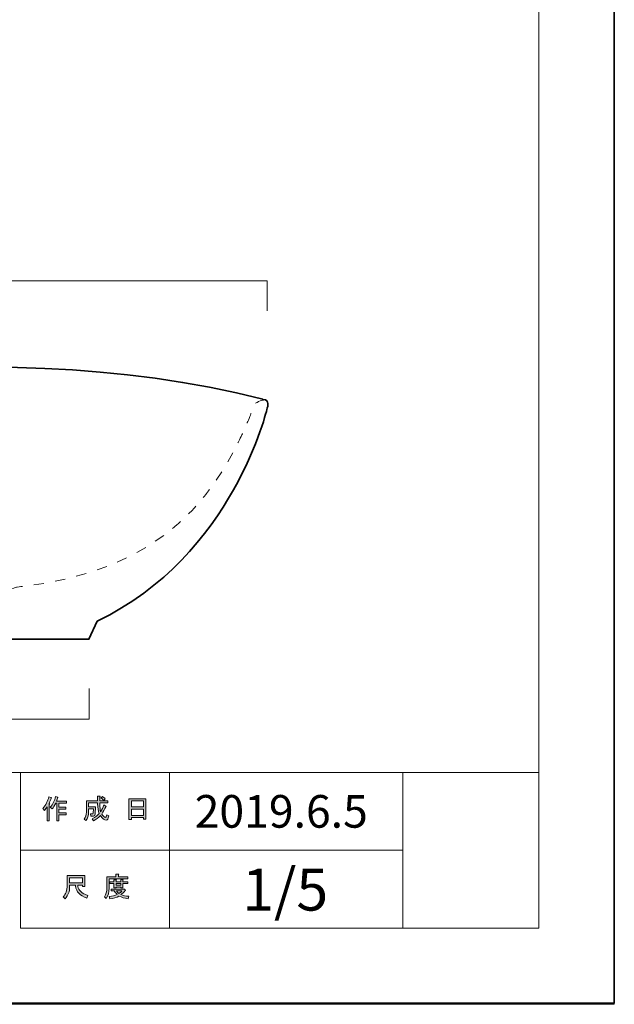
# Model space of a CAD drawing. Units: inches. Extents: x 0 to 296, y 0 to 210.
# Drawn here: x 235 to 296, y 0 to 101 of the extents above; entities that cross this region are included whole.
import ezdxf

# ---------------------------------------------------------------- set-up
doc = ezdxf.new("R2010")
doc.units = ezdxf.units.IN
doc.header["$MEASUREMENT"] = 0
doc.layers.add('图层 1', color=7, linetype='Continuous')

# ---------------------------------------------------------------- blocks, each defined once
blk = doc.blocks.new('block 2')
at = {"layer": '图层 1'}
h = blk.add_hatch(color=7, dxfattribs=at)
h.dxf.hatch_style = 2
edge = h.paths.add_edge_path()
edge.add_spline(control_points=[(237.55, 20.12), (237.87, 20.5), (238.08, 20.9), (238.18, 21.34), (238.18, 21.34), (238.43, 21.26), (238.43, 21.26), (238.47, 21.23), (238.47, 21.21), (238.42, 21.2), (238.36, 21.04), (238.29, 20.85), (238.2, 20.65), (238.2, 20.65), (238.26, 20.63), (238.26, 20.63), (238.29, 20.6), (238.28, 20.58), (238.23, 20.58), (238.23, 20.58), (238.23, 18.88), (238.23, 18.88), (238.23, 18.88), (238.01, 18.88), (238.01, 18.88), (238.01, 18.88), (238.01, 20.31), (238.01, 20.31), (237.93, 20.18), (237.83, 20.05), (237.72, 19.94), (237.72, 19.94), (237.55, 20.12), (237.55, 20.12)], knot_values=[0, 0, 0, 0, 1, 1, 1, 2, 2, 2, 3, 3, 3, 4, 4, 4, 5, 5, 5, 6, 6, 6, 7, 7, 7, 8, 8, 8, 9, 9, 9, 10, 10, 10, 11, 11, 11, 11], degree=3, periodic=1)
edge = h.paths.add_edge_path()
edge.add_spline(control_points=[(240.01, 20.9), (240.01, 20.9), (240.01, 20.69), (240.01, 20.69), (240.01, 20.69), (239.22, 20.69), (239.22, 20.69), (239.22, 20.69), (239.22, 20.28), (239.22, 20.28), (239.22, 20.28), (239.92, 20.28), (239.92, 20.28), (239.92, 20.28), (239.92, 20.07), (239.92, 20.07), (239.92, 20.07), (239.22, 20.07), (239.22, 20.07), (239.22, 20.07), (239.22, 19.7), (239.22, 19.7), (239.22, 19.7), (239.96, 19.7), (239.96, 19.7), (239.96, 19.7), (239.96, 19.5), (239.96, 19.5), (239.96, 19.5), (239.22, 19.5), (239.22, 19.5), (239.22, 19.5), (239.22, 18.88), (239.22, 18.88), (239.22, 18.88), (239, 18.88), (239, 18.88), (239, 18.88), (239, 20.69), (239, 20.69), (239, 20.69), (238.89, 20.69), (238.89, 20.69), (238.77, 20.44), (238.65, 20.24), (238.52, 20.11), (238.52, 20.11), (238.31, 20.27), (238.31, 20.27), (238.6, 20.58), (238.78, 20.94), (238.86, 21.36), (238.86, 21.36), (239.09, 21.29), (239.09, 21.29), (239.13, 21.27), (239.13, 21.25), (239.08, 21.24), (239.06, 21.16), (239.03, 21.05), (238.97, 20.9), (238.97, 20.9), (240.01, 20.9), (240.01, 20.9)], knot_values=[0, 0, 0, 0, 1, 1, 1, 2, 2, 2, 3, 3, 3, 4, 4, 4, 5, 5, 5, 6, 6, 6, 7, 7, 7, 8, 8, 8, 9, 9, 9, 10, 10, 10, 11, 11, 11, 12, 12, 12, 13, 13, 13, 14, 14, 14, 15, 15, 15, 16, 16, 16, 17, 17, 17, 18, 18, 18, 19, 19, 19, 20, 20, 20, 21, 21, 21, 21], degree=3, periodic=1)
h = blk.add_hatch(color=7, dxfattribs=at)
h.dxf.hatch_style = 2
edge = h.paths.add_edge_path()
edge.add_spline(control_points=[(243.84, 20.51), (243.84, 20.51), (244.05, 20.39), (244.05, 20.39), (244.1, 20.36), (244.09, 20.34), (244.03, 20.32), (243.92, 20.05), (243.78, 19.8), (243.63, 19.56), (243.79, 19.33), (243.91, 19.22), (243.99, 19.22), (244.06, 19.22), (244.1, 19.31), (244.13, 19.48), (244.13, 19.48), (244.34, 19.37), (244.34, 19.37), (244.28, 19.08), (244.2, 18.93), (244.09, 18.93), (243.89, 18.93), (243.68, 19.09), (243.48, 19.41), (243.27, 19.18), (243.03, 19), (242.76, 18.87), (242.76, 18.87), (242.63, 19.08), (242.63, 19.08), (242.97, 19.24), (243.22, 19.43), (243.36, 19.62), (243.25, 19.87), (243.2, 20.2), (243.2, 20.61), (243.2, 20.61), (243.2, 20.71), (243.2, 20.71), (243.2, 20.71), (242.26, 20.71), (242.26, 20.71), (242.26, 20.71), (242.26, 20.32), (242.26, 20.32), (242.26, 20.32), (242.97, 20.32), (242.97, 20.32), (242.97, 20.32), (242.95, 19.57), (242.95, 19.57), (242.94, 19.43), (242.88, 19.36), (242.78, 19.36), (242.78, 19.36), (242.5, 19.36), (242.5, 19.36), (242.5, 19.36), (242.46, 19.57), (242.46, 19.57), (242.46, 19.57), (242.65, 19.57), (242.65, 19.57), (242.71, 19.57), (242.74, 19.6), (242.74, 19.66), (242.74, 19.66), (242.76, 20.11), (242.76, 20.11), (242.76, 20.11), (242.26, 20.11), (242.26, 20.11), (242.26, 20.11), (242.26, 19.79), (242.26, 19.79), (242.26, 19.43), (242.17, 19.12), (241.99, 18.89), (241.99, 18.89), (241.8, 19.04), (241.8, 19.04), (241.96, 19.24), (242.04, 19.48), (242.04, 19.76), (242.04, 19.76), (242.04, 20.92), (242.04, 20.92), (242.04, 20.92), (243.2, 20.92), (243.2, 20.92), (243.2, 20.92), (243.2, 21.39), (243.2, 21.39), (243.2, 21.39), (243.41, 21.39), (243.41, 21.39), (243.47, 21.38), (243.47, 21.36), (243.42, 21.33), (243.42, 21.33), (243.42, 20.92), (243.42, 20.92), (243.42, 20.92), (244.26, 20.92), (244.26, 20.92), (244.26, 20.92), (244.26, 20.71), (244.26, 20.71), (244.26, 20.71), (243.42, 20.71), (243.42, 20.71), (243.42, 20.71), (243.42, 20.61), (243.42, 20.61), (243.42, 20.26), (243.45, 19.99), (243.51, 19.8), (243.63, 19.99), (243.74, 20.23), (243.84, 20.51)], knot_values=[0, 0, 0, 0, 0.352778, 0.352778, 0.352778, 0.705556, 0.705556, 0.705556, 1.058333, 1.058333, 1.058333, 1.411111, 1.411111, 1.411111, 1.763889, 1.763889, 1.763889, 2.116667, 2.116667, 2.116667, 2.469444, 2.469444, 2.469444, 2.822222, 2.822222, 2.822222, 3.175, 3.175, 3.175, 3.527778, 3.527778, 3.527778, 3.880556, 3.880556, 3.880556, 4.233333, 4.233333, 4.233333, 4.586111, 4.586111, 4.586111, 4.938889, 4.938889, 4.938889, 5.291667, 5.291667, 5.291667, 5.644444, 5.644444, 5.644444, 5.997222, 5.997222, 5.997222, 6.35, 6.35, 6.35, 6.702778, 6.702778, 6.702778, 7.055556, 7.055556, 7.055556, 7.408333, 7.408333, 7.408333, 7.761111, 7.761111, 7.761111, 8.113889, 8.113889, 8.113889, 8.466667, 8.466667, 8.466667, 8.819444, 8.819444, 8.819444, 9.172222, 9.172222, 9.172222, 9.525, 9.525, 9.525, 9.877778, 9.877778, 9.877778, 10.230556, 10.230556, 10.230556, 10.583333, 10.583333, 10.583333, 10.936111, 10.936111, 10.936111, 11.288889, 11.288889, 11.288889, 11.641667, 11.641667, 11.641667, 11.994444, 11.994444, 11.994444, 12.347222, 12.347222, 12.347222, 12.7, 12.7, 12.7, 13.052778, 13.052778, 13.052778, 13.405556, 13.405556, 13.405556, 13.758333, 13.758333, 13.758333, 14.111111, 14.111111, 14.111111, 14.111111], degree=3, periodic=0)
edge.add_line((243.84, 20.51), (243.84, 20.51))
edge = h.paths.add_edge_path()
edge.add_spline(control_points=[(243.99, 21.14), (243.99, 21.14), (243.83, 20.97), (243.83, 20.97), (243.76, 21.05), (243.66, 21.13), (243.53, 21.2), (243.53, 21.2), (243.69, 21.36), (243.69, 21.36), (243.8, 21.3), (243.91, 21.23), (243.99, 21.14)], knot_values=[0, 0, 0, 0, 0.352778, 0.352778, 0.352778, 0.705556, 0.705556, 0.705556, 1.058333, 1.058333, 1.058333, 1.411111, 1.411111, 1.411111, 1.411111], degree=3, periodic=0)
edge.add_line((243.99, 21.14), (243.99, 21.14))
h = blk.add_hatch(color=7, dxfattribs=at)
h.dxf.hatch_style = 2
h.paths.add_polyline_path([(246.67, 19), (246.42, 19), (246.42, 21.13), (248.15, 21.13), (248.15, 19.04), (247.9, 19.04), (247.9, 19.2), (246.67, 19.2)])
h.paths.add_polyline_path([(247.9, 20.92), (246.67, 20.92), (246.67, 20.29), (247.9, 20.29)])
h.paths.add_polyline_path([(247.9, 20.08), (246.67, 20.08), (246.67, 19.41), (247.9, 19.41)])
h = blk.add_hatch(color=7, dxfattribs=at)
h.dxf.hatch_style = 2
edge = h.paths.add_edge_path()
edge.add_spline(control_points=[(240.92, 12.24), (240.92, 12.24), (240.32, 12.24), (240.32, 12.24), (240.32, 12.24), (240.32, 12.06), (240.32, 12.06), (240.32, 11.62), (240.17, 11.22), (239.85, 10.86), (239.85, 10.86), (239.64, 11.06), (239.64, 11.06), (239.93, 11.32), (240.07, 11.71), (240.07, 12.22), (240.07, 12.22), (240.07, 13.23), (240.07, 13.23), (240.07, 13.23), (241.89, 13.23), (241.89, 13.23), (241.89, 13.23), (241.89, 12.13), (241.89, 12.13), (241.89, 12.13), (241.64, 12.13), (241.64, 12.13), (241.64, 12.13), (241.64, 12.24), (241.64, 12.24), (241.64, 12.24), (241.15, 12.24), (241.15, 12.24), (241.15, 12.24), (241.17, 12.12), (241.17, 12.12), (241.25, 11.71), (241.58, 11.41), (242.18, 11.2), (242.18, 11.2), (242.09, 10.93), (242.09, 10.93), (241.39, 11.17), (241, 11.58), (240.93, 12.15), (240.93, 12.15), (240.92, 12.24), (240.92, 12.24)], knot_values=[0, 0, 0, 0, 1, 1, 1, 2, 2, 2, 3, 3, 3, 4, 4, 4, 5, 5, 5, 6, 6, 6, 7, 7, 7, 8, 8, 8, 9, 9, 9, 10, 10, 10, 11, 11, 11, 12, 12, 12, 13, 13, 13, 14, 14, 14, 15, 15, 15, 16, 16, 16, 16], degree=3, periodic=1)
h.paths.add_polyline_path([(241.64, 12.99), (240.32, 12.99), (240.32, 12.48), (241.64, 12.48)])
h = blk.add_hatch(color=7, dxfattribs=at)
h.dxf.hatch_style = 2
edge = h.paths.add_edge_path()
edge.add_spline(control_points=[(245.33, 13.11), (245.33, 13.11), (246.32, 13.11), (246.32, 13.11), (246.32, 13.11), (246.32, 12.9), (246.32, 12.9), (246.32, 12.9), (244.37, 12.9), (244.37, 12.9), (244.37, 12.9), (244.37, 11.93), (244.37, 11.93), (244.37, 11.52), (244.28, 11.17), (244.09, 10.89), (244.09, 10.89), (243.9, 11.06), (243.9, 11.06), (244.06, 11.29), (244.15, 11.59), (244.15, 11.97), (244.15, 11.97), (244.15, 13.11), (244.15, 13.11), (244.15, 13.11), (245.07, 13.11), (245.07, 13.11), (245.07, 13.11), (245.07, 13.39), (245.07, 13.39), (245.07, 13.39), (245.32, 13.39), (245.32, 13.39), (245.38, 13.39), (245.38, 13.37), (245.33, 13.33), (245.33, 13.33), (245.33, 13.11), (245.33, 13.11)], knot_values=[0, 0, 0, 0, 1, 1, 1, 2, 2, 2, 3, 3, 3, 4, 4, 4, 5, 5, 5, 6, 6, 6, 7, 7, 7, 8, 8, 8, 9, 9, 9, 10, 10, 10, 11, 11, 11, 12, 12, 12, 13, 13, 13, 13], degree=3, periodic=1)
edge = h.paths.add_edge_path()
edge.add_spline(control_points=[(246.33, 10.86), (245.98, 10.9), (245.67, 11), (245.39, 11.13), (245.14, 10.98), (244.83, 10.89), (244.47, 10.85), (244.47, 10.85), (244.38, 11.08), (244.38, 11.08), (244.71, 11.11), (244.99, 11.18), (245.21, 11.29), (245.09, 11.41), (244.98, 11.53), (244.89, 11.66), (244.89, 11.66), (244.58, 11.66), (244.58, 11.66), (244.58, 11.66), (244.58, 11.84), (244.58, 11.84), (244.58, 11.84), (245.87, 11.84), (245.87, 11.84), (245.87, 11.84), (245.9, 11.87), (245.9, 11.87), (245.9, 11.87), (246.07, 11.74), (246.07, 11.74), (246.1, 11.7), (246.08, 11.68), (246.02, 11.69), (245.9, 11.54), (245.75, 11.4), (245.57, 11.28), (245.83, 11.19), (246.1, 11.13), (246.39, 11.11), (246.39, 11.11), (246.33, 10.86), (246.33, 10.86)], knot_values=[0, 0, 0, 0, 1, 1, 1, 2, 2, 2, 3, 3, 3, 4, 4, 4, 5, 5, 5, 6, 6, 6, 7, 7, 7, 8, 8, 8, 9, 9, 9, 10, 10, 10, 11, 11, 11, 12, 12, 12, 13, 13, 13, 14, 14, 14, 14], degree=3, periodic=1)
edge = h.paths.add_edge_path()
edge.add_spline(control_points=[(245.79, 11.99), (245.79, 11.99), (245.57, 11.99), (245.57, 11.99), (245.57, 11.99), (245.57, 12.06), (245.57, 12.06), (245.57, 12.06), (245.1, 12.06), (245.1, 12.06), (245.1, 12.06), (245.1, 11.98), (245.1, 11.98), (245.1, 11.98), (244.88, 11.98), (244.88, 11.98), (244.88, 11.98), (244.88, 12.42), (244.88, 12.42), (244.88, 12.42), (244.44, 12.42), (244.44, 12.42), (244.44, 12.42), (244.44, 12.6), (244.44, 12.6), (244.44, 12.6), (244.88, 12.6), (244.88, 12.6), (244.88, 12.6), (244.88, 12.81), (244.88, 12.81), (244.88, 12.81), (245.09, 12.81), (245.09, 12.81), (245.14, 12.8), (245.15, 12.78), (245.1, 12.74), (245.1, 12.74), (245.1, 12.6), (245.1, 12.6), (245.1, 12.6), (245.57, 12.6), (245.57, 12.6), (245.57, 12.6), (245.57, 12.83), (245.57, 12.83), (245.57, 12.83), (245.78, 12.83), (245.78, 12.83), (245.84, 12.83), (245.84, 12.8), (245.79, 12.77), (245.79, 12.77), (245.79, 12.6), (245.79, 12.6), (245.79, 12.6), (246.32, 12.6), (246.32, 12.6), (246.32, 12.6), (246.32, 12.42), (246.32, 12.42), (246.32, 12.42), (245.79, 12.42), (245.79, 12.42), (245.79, 12.42), (245.79, 11.99), (245.79, 11.99)], knot_values=[0, 0, 0, 0, 1, 1, 1, 2, 2, 2, 3, 3, 3, 4, 4, 4, 5, 5, 5, 6, 6, 6, 7, 7, 7, 8, 8, 8, 9, 9, 9, 10, 10, 10, 11, 11, 11, 12, 12, 12, 13, 13, 13, 14, 14, 14, 15, 15, 15, 16, 16, 16, 17, 17, 17, 18, 18, 18, 19, 19, 19, 20, 20, 20, 21, 21, 21, 22, 22, 22, 22], degree=3, periodic=1)
h.paths.add_polyline_path([(245.57, 12.42), (245.1, 12.42), (245.1, 12.24), (245.57, 12.24)])
edge = h.paths.add_edge_path()
edge.add_spline(control_points=[(245.7, 11.66), (245.7, 11.66), (245.13, 11.66), (245.13, 11.66), (245.2, 11.58), (245.29, 11.49), (245.39, 11.4), (245.48, 11.46), (245.59, 11.55), (245.7, 11.66)], knot_values=[0, 0, 0, 0, 0.352778, 0.352778, 0.352778, 0.705556, 0.705556, 0.705556, 1.058333, 1.058333, 1.058333, 1.058333], degree=3, periodic=0)
edge.add_line((245.7, 11.66), (245.7, 11.66))
at = {"layer": '图层 1', "lineweight": 0}
for points in [[(0, 209.55), (296.33, 209.55), (296.33, 0), (0, 0), (0, 209.55)], [(246.67, 19), (246.42, 19), (246.42, 21.13), (248.15, 21.13), (248.15, 19.04), (247.9, 19.04), (247.9, 19.2), (246.67, 19.2), (246.67, 19)], [(247.9, 20.92), (246.67, 20.92), (246.67, 20.29), (247.9, 20.29), (247.9, 20.92)], [(247.9, 20.08), (246.67, 20.08), (246.67, 19.41), (247.9, 19.41), (247.9, 20.08)], [(241.64, 12.99), (240.32, 12.99), (240.32, 12.48), (241.64, 12.48), (241.64, 12.99)], [(245.57, 12.42), (245.1, 12.42), (245.1, 12.24), (245.57, 12.24), (245.57, 12.42)]]:
    blk.add_lwpolyline(points, dxfattribs=at)
at = {"layer": '图层 1', "color": 7, "lineweight": 18}
for points in [[(288.58, 203.73), (4.71, 203.73), (4.71, 23.84), (288.58, 23.84), (288.58, 203.73)], [(250.59, 15.84), (235.26, 15.84), (235.26, 23.84), (250.59, 23.84), (250.59, 15.84)], [(274.59, 15.84), (250.59, 15.84), (250.59, 23.84), (274.59, 23.84), (274.59, 15.84)], [(288.58, 23.84), (274.59, 23.84), (274.59, 7.84), (288.58, 7.84), (288.58, 23.84)], [(250.59, 7.84), (235.26, 7.84), (235.26, 15.84), (250.59, 15.84), (250.59, 7.84)], [(274.59, 7.84), (250.59, 7.84), (250.59, 15.84), (274.59, 15.84), (274.59, 7.84)]]:
    blk.add_lwpolyline(points, dxfattribs=at)
at = {"layer": '图层 1', "lineweight": 0}
for points, knots in [([(237.55, 20.12), (237.87, 20.5), (238.08, 20.9), (238.18, 21.34), (238.18, 21.34), (238.43, 21.26), (238.43, 21.26), (238.47, 21.23), (238.47, 21.21), (238.42, 21.2), (238.36, 21.04), (238.29, 20.85), (238.2, 20.65), (238.2, 20.65), (238.26, 20.63), (238.26, 20.63), (238.29, 20.6), (238.28, 20.58), (238.23, 20.58), (238.23, 20.58), (238.23, 18.88), (238.23, 18.88), (238.23, 18.88), (238.01, 18.88), (238.01, 18.88), (238.01, 18.88), (238.01, 20.31), (238.01, 20.31), (237.93, 20.18), (237.83, 20.05), (237.72, 19.94), (237.72, 19.94), (237.55, 20.12), (237.55, 20.12)], [0, 0, 0, 0, 1, 1, 1, 2, 2, 2, 3, 3, 3, 4, 4, 4, 5, 5, 5, 6, 6, 6, 7, 7, 7, 8, 8, 8, 9, 9, 9, 10, 10, 10, 11, 11, 11, 11]), ([(240.01, 20.9), (240.01, 20.9), (240.01, 20.69), (240.01, 20.69), (240.01, 20.69), (239.22, 20.69), (239.22, 20.69), (239.22, 20.69), (239.22, 20.28), (239.22, 20.28), (239.22, 20.28), (239.92, 20.28), (239.92, 20.28), (239.92, 20.28), (239.92, 20.07), (239.92, 20.07), (239.92, 20.07), (239.22, 20.07), (239.22, 20.07), (239.22, 20.07), (239.22, 19.7), (239.22, 19.7), (239.22, 19.7), (239.96, 19.7), (239.96, 19.7), (239.96, 19.7), (239.96, 19.5), (239.96, 19.5), (239.96, 19.5), (239.22, 19.5), (239.22, 19.5), (239.22, 19.5), (239.22, 18.88), (239.22, 18.88), (239.22, 18.88), (239, 18.88), (239, 18.88), (239, 18.88), (239, 20.69), (239, 20.69), (239, 20.69), (238.89, 20.69), (238.89, 20.69), (238.77, 20.44), (238.65, 20.24), (238.52, 20.11), (238.52, 20.11), (238.31, 20.27), (238.31, 20.27), (238.6, 20.58), (238.78, 20.94), (238.86, 21.36), (238.86, 21.36), (239.09, 21.29), (239.09, 21.29), (239.13, 21.27), (239.13, 21.25), (239.08, 21.24), (239.06, 21.16), (239.03, 21.05), (238.97, 20.9), (238.97, 20.9), (240.01, 20.9), (240.01, 20.9)], [0, 0, 0, 0, 1, 1, 1, 2, 2, 2, 3, 3, 3, 4, 4, 4, 5, 5, 5, 6, 6, 6, 7, 7, 7, 8, 8, 8, 9, 9, 9, 10, 10, 10, 11, 11, 11, 12, 12, 12, 13, 13, 13, 14, 14, 14, 15, 15, 15, 16, 16, 16, 17, 17, 17, 18, 18, 18, 19, 19, 19, 20, 20, 20, 21, 21, 21, 21]), ([(243.84, 20.51), (243.84, 20.51), (244.05, 20.39), (244.05, 20.39), (244.1, 20.36), (244.09, 20.34), (244.03, 20.32), (243.92, 20.05), (243.78, 19.8), (243.63, 19.56), (243.79, 19.33), (243.91, 19.22), (243.99, 19.22), (244.06, 19.22), (244.1, 19.31), (244.13, 19.48), (244.13, 19.48), (244.34, 19.37), (244.34, 19.37), (244.28, 19.08), (244.2, 18.93), (244.09, 18.93), (243.89, 18.93), (243.68, 19.09), (243.48, 19.41), (243.27, 19.18), (243.03, 19), (242.76, 18.87), (242.76, 18.87), (242.63, 19.08), (242.63, 19.08), (242.97, 19.24), (243.22, 19.43), (243.36, 19.62), (243.25, 19.87), (243.2, 20.2), (243.2, 20.61), (243.2, 20.61), (243.2, 20.71), (243.2, 20.71), (243.2, 20.71), (242.26, 20.71), (242.26, 20.71), (242.26, 20.71), (242.26, 20.32), (242.26, 20.32), (242.26, 20.32), (242.97, 20.32), (242.97, 20.32), (242.97, 20.32), (242.95, 19.57), (242.95, 19.57), (242.94, 19.43), (242.88, 19.36), (242.78, 19.36), (242.78, 19.36), (242.5, 19.36), (242.5, 19.36), (242.5, 19.36), (242.46, 19.57), (242.46, 19.57), (242.46, 19.57), (242.65, 19.57), (242.65, 19.57), (242.71, 19.57), (242.74, 19.6), (242.74, 19.66), (242.74, 19.66), (242.76, 20.11), (242.76, 20.11), (242.76, 20.11), (242.26, 20.11), (242.26, 20.11), (242.26, 20.11), (242.26, 19.79), (242.26, 19.79), (242.26, 19.43), (242.17, 19.12), (241.99, 18.89), (241.99, 18.89), (241.8, 19.04), (241.8, 19.04), (241.96, 19.24), (242.04, 19.48), (242.04, 19.76), (242.04, 19.76), (242.04, 20.92), (242.04, 20.92), (242.04, 20.92), (243.2, 20.92), (243.2, 20.92), (243.2, 20.92), (243.2, 21.39), (243.2, 21.39), (243.2, 21.39), (243.41, 21.39), (243.41, 21.39), (243.47, 21.38), (243.47, 21.36), (243.42, 21.33), (243.42, 21.33), (243.42, 20.92), (243.42, 20.92), (243.42, 20.92), (244.26, 20.92), (244.26, 20.92), (244.26, 20.92), (244.26, 20.71), (244.26, 20.71), (244.26, 20.71), (243.42, 20.71), (243.42, 20.71), (243.42, 20.71), (243.42, 20.61), (243.42, 20.61), (243.42, 20.26), (243.45, 19.99), (243.51, 19.8), (243.63, 19.99), (243.74, 20.23), (243.84, 20.51)], [0, 0, 0, 0, 1, 1, 1, 2, 2, 2, 3, 3, 3, 4, 4, 4, 5, 5, 5, 6, 6, 6, 7, 7, 7, 8, 8, 8, 9, 9, 9, 10, 10, 10, 11, 11, 11, 12, 12, 12, 13, 13, 13, 14, 14, 14, 15, 15, 15, 16, 16, 16, 17, 17, 17, 18, 18, 18, 19, 19, 19, 20, 20, 20, 21, 21, 21, 22, 22, 22, 23, 23, 23, 24, 24, 24, 25, 25, 25, 26, 26, 26, 27, 27, 27, 28, 28, 28, 29, 29, 29, 30, 30, 30, 31, 31, 31, 32, 32, 32, 33, 33, 33, 34, 34, 34, 35, 35, 35, 36, 36, 36, 37, 37, 37, 38, 38, 38, 39, 39, 39, 40, 40, 40, 40]), ([(243.99, 21.14), (243.99, 21.14), (243.83, 20.97), (243.83, 20.97), (243.76, 21.05), (243.66, 21.13), (243.53, 21.2), (243.53, 21.2), (243.69, 21.36), (243.69, 21.36), (243.8, 21.3), (243.91, 21.23), (243.99, 21.14)], [0, 0, 0, 0, 1, 1, 1, 2, 2, 2, 3, 3, 3, 4, 4, 4, 4]), ([(240.92, 12.24), (240.92, 12.24), (240.32, 12.24), (240.32, 12.24), (240.32, 12.24), (240.32, 12.06), (240.32, 12.06), (240.32, 11.62), (240.17, 11.22), (239.85, 10.86), (239.85, 10.86), (239.64, 11.06), (239.64, 11.06), (239.93, 11.32), (240.07, 11.71), (240.07, 12.22), (240.07, 12.22), (240.07, 13.23), (240.07, 13.23), (240.07, 13.23), (241.89, 13.23), (241.89, 13.23), (241.89, 13.23), (241.89, 12.13), (241.89, 12.13), (241.89, 12.13), (241.64, 12.13), (241.64, 12.13), (241.64, 12.13), (241.64, 12.24), (241.64, 12.24), (241.64, 12.24), (241.15, 12.24), (241.15, 12.24), (241.15, 12.24), (241.17, 12.12), (241.17, 12.12), (241.25, 11.71), (241.58, 11.41), (242.18, 11.2), (242.18, 11.2), (242.09, 10.93), (242.09, 10.93), (241.39, 11.17), (241, 11.58), (240.93, 12.15), (240.93, 12.15), (240.92, 12.24), (240.92, 12.24)], [0, 0, 0, 0, 1, 1, 1, 2, 2, 2, 3, 3, 3, 4, 4, 4, 5, 5, 5, 6, 6, 6, 7, 7, 7, 8, 8, 8, 9, 9, 9, 10, 10, 10, 11, 11, 11, 12, 12, 12, 13, 13, 13, 14, 14, 14, 15, 15, 15, 16, 16, 16, 16]), ([(245.33, 13.11), (245.33, 13.11), (246.32, 13.11), (246.32, 13.11), (246.32, 13.11), (246.32, 12.9), (246.32, 12.9), (246.32, 12.9), (244.37, 12.9), (244.37, 12.9), (244.37, 12.9), (244.37, 11.93), (244.37, 11.93), (244.37, 11.52), (244.28, 11.17), (244.09, 10.89), (244.09, 10.89), (243.9, 11.06), (243.9, 11.06), (244.06, 11.29), (244.15, 11.59), (244.15, 11.97), (244.15, 11.97), (244.15, 13.11), (244.15, 13.11), (244.15, 13.11), (245.07, 13.11), (245.07, 13.11), (245.07, 13.11), (245.07, 13.39), (245.07, 13.39), (245.07, 13.39), (245.32, 13.39), (245.32, 13.39), (245.38, 13.39), (245.38, 13.37), (245.33, 13.33), (245.33, 13.33), (245.33, 13.11), (245.33, 13.11)], [0, 0, 0, 0, 1, 1, 1, 2, 2, 2, 3, 3, 3, 4, 4, 4, 5, 5, 5, 6, 6, 6, 7, 7, 7, 8, 8, 8, 9, 9, 9, 10, 10, 10, 11, 11, 11, 12, 12, 12, 13, 13, 13, 13]), ([(245.79, 11.99), (245.79, 11.99), (245.57, 11.99), (245.57, 11.99), (245.57, 11.99), (245.57, 12.06), (245.57, 12.06), (245.57, 12.06), (245.1, 12.06), (245.1, 12.06), (245.1, 12.06), (245.1, 11.98), (245.1, 11.98), (245.1, 11.98), (244.88, 11.98), (244.88, 11.98), (244.88, 11.98), (244.88, 12.42), (244.88, 12.42), (244.88, 12.42), (244.44, 12.42), (244.44, 12.42), (244.44, 12.42), (244.44, 12.6), (244.44, 12.6), (244.44, 12.6), (244.88, 12.6), (244.88, 12.6), (244.88, 12.6), (244.88, 12.81), (244.88, 12.81), (244.88, 12.81), (245.09, 12.81), (245.09, 12.81), (245.14, 12.8), (245.15, 12.78), (245.1, 12.74), (245.1, 12.74), (245.1, 12.6), (245.1, 12.6), (245.1, 12.6), (245.57, 12.6), (245.57, 12.6), (245.57, 12.6), (245.57, 12.83), (245.57, 12.83), (245.57, 12.83), (245.78, 12.83), (245.78, 12.83), (245.84, 12.83), (245.84, 12.8), (245.79, 12.77), (245.79, 12.77), (245.79, 12.6), (245.79, 12.6), (245.79, 12.6), (246.32, 12.6), (246.32, 12.6), (246.32, 12.6), (246.32, 12.42), (246.32, 12.42), (246.32, 12.42), (245.79, 12.42), (245.79, 12.42), (245.79, 12.42), (245.79, 11.99), (245.79, 11.99)], [0, 0, 0, 0, 1, 1, 1, 2, 2, 2, 3, 3, 3, 4, 4, 4, 5, 5, 5, 6, 6, 6, 7, 7, 7, 8, 8, 8, 9, 9, 9, 10, 10, 10, 11, 11, 11, 12, 12, 12, 13, 13, 13, 14, 14, 14, 15, 15, 15, 16, 16, 16, 17, 17, 17, 18, 18, 18, 19, 19, 19, 20, 20, 20, 21, 21, 21, 22, 22, 22, 22]), ([(246.33, 10.86), (245.98, 10.9), (245.67, 11), (245.39, 11.13), (245.14, 10.98), (244.83, 10.89), (244.47, 10.85), (244.47, 10.85), (244.38, 11.08), (244.38, 11.08), (244.71, 11.11), (244.99, 11.18), (245.21, 11.29), (245.09, 11.41), (244.98, 11.53), (244.89, 11.66), (244.89, 11.66), (244.58, 11.66), (244.58, 11.66), (244.58, 11.66), (244.58, 11.84), (244.58, 11.84), (244.58, 11.84), (245.87, 11.84), (245.87, 11.84), (245.87, 11.84), (245.9, 11.87), (245.9, 11.87), (245.9, 11.87), (246.07, 11.74), (246.07, 11.74), (246.1, 11.7), (246.08, 11.68), (246.02, 11.69), (245.9, 11.54), (245.75, 11.4), (245.57, 11.28), (245.83, 11.19), (246.1, 11.13), (246.39, 11.11), (246.39, 11.11), (246.33, 10.86), (246.33, 10.86)], [0, 0, 0, 0, 1, 1, 1, 2, 2, 2, 3, 3, 3, 4, 4, 4, 5, 5, 5, 6, 6, 6, 7, 7, 7, 8, 8, 8, 9, 9, 9, 10, 10, 10, 11, 11, 11, 12, 12, 12, 13, 13, 13, 14, 14, 14, 14]), ([(245.7, 11.66), (245.7, 11.66), (245.13, 11.66), (245.13, 11.66), (245.2, 11.58), (245.29, 11.49), (245.39, 11.4), (245.48, 11.46), (245.59, 11.55), (245.7, 11.66)], [0, 0, 0, 0, 1, 1, 1, 2, 2, 2, 3, 3, 3, 3])]:
    blk.add_open_spline(points, degree=3, knots=knots, dxfattribs=at)
blk = doc.blocks.new('block 3')
at = {"layer": '图层 1', "lineweight": 0}
blk.add_lwpolyline([(0, 209.55), (296.33, 209.55), (296.33, 0), (0, 0), (0, 209.55)], dxfattribs=at)
blk = doc.blocks.new('block 4')
at = {"layer": '图层 1', "lineweight": 0}
blk.add_lwpolyline([(0, 209.55), (296.33, 209.55), (296.33, 0), (0, 0), (0, 209.55)], dxfattribs=at)
at = {"layer": '图层 1', "color": 7, "lineweight": 18}
for points in [[(193.82, 71.24), (193.82, 74.41), (260.65, 74.41), (260.65, 71.32)], [(242.32, 32.47), (242.32, 29.33), (211.91, 29.33), (211.91, 32.49)]]:
    blk.add_lwpolyline(points, dxfattribs=at)
blk = doc.blocks.new('block 5')
at = {"layer": '图层 1', "lineweight": 0}
blk.add_lwpolyline([(0, 209.55), (296.33, 209.55), (296.33, 0), (0, 0), (0, 209.55)], dxfattribs=at)
blk = doc.blocks.new('block 6')
at = {"layer": '图层 1', "lineweight": 0}
blk.add_lwpolyline([(0, 209.55), (296.33, 209.55), (296.33, 0), (0, 0), (0, 209.55)], dxfattribs=at)
blk = doc.blocks.new('block 7')
at = {"layer": '图层 1', "color": 7, "lineweight": 35}
blk.add_lwpolyline([(296.33, 0.11), (0, 0.11), (0, 209.66), (296.33, 209.66), (296.33, 0.11)], dxfattribs=at)
at = {"layer": '图层 1', "lineweight": 0}
blk.add_lwpolyline([(0, 209.55), (296.33, 209.55), (296.33, 0), (0, 0), (0, 209.55)], dxfattribs=at)
blk = doc.blocks.new('block 8')
at = {"layer": '图层 1', "lineweight": 0}
blk.add_lwpolyline([(0, 209.55), (296.33, 209.55), (296.33, 0), (0, 0), (0, 209.55)], dxfattribs=at)
blk = doc.blocks.new('block 9')
at = {"layer": '图层 1', "lineweight": 0}
blk.add_lwpolyline([(0, 209.55), (296.33, 209.55), (296.33, 0), (0, 0), (0, 209.55)], dxfattribs=at)
at = {"layer": '图层 1', "color": 7, "lineweight": 18}
for points in [[(257.1, 56.7), (256.58, 55.78)], [(255.97, 54.77), (255.4, 53.89)], [(250, 48.21), (249.13, 47.61)], [(248.14, 46.97), (247.22, 46.45)], [(246.18, 45.91), (245.22, 45.46)], [(244.13, 45.02), (243.14, 44.66)], [(239.86, 43.73), (238.83, 43.51)], [(242.02, 44.3), (241, 44.01)], [(237.68, 43.28), (236.63, 43.14)]]:
    blk.add_lwpolyline(points, dxfattribs=at)
at = {"layer": '图层 1', "color": 7, "lineweight": 35}
blk.add_lwpolyline([(242.32, 37.56), (211.91, 37.56)], dxfattribs=at)
for points, knots in [([(211.91, 37.56), (211.91, 37.56), (210.61, 39.39), (210.61, 39.39), (195.16, 48.4), (193.89, 61.35), (193.89, 61.35), (193.89, 61.35), (193.58, 62.2), (194.3, 62.2), (194.3, 62.2), (231.47, 69.73), (260.19, 62.22)], [0, 0, 0, 0, 1, 1, 1, 2, 2, 2, 3, 3, 3, 4, 4, 4, 4]), ([(242.3, 37.56), (242.3, 37.56), (243.15, 39.39), (243.15, 39.39), (257.22, 46.16), (260.65, 61.35), (260.65, 61.35), (260.65, 61.35), (260.96, 62.2), (260.23, 62.2)], [0, 0, 0, 0, 1, 1, 1, 2, 2, 2, 3, 3, 3, 3])]:
    blk.add_open_spline(points, degree=3, knots=knots, dxfattribs=at)
at = {"layer": '图层 1', "color": 7, "lineweight": 18}
for points, knots in [([(260.43, 62.17), (260.43, 62.17), (260.37, 62.16), (260.27, 62.14), (260.17, 62.13), (260.05, 62.09), (259.92, 62.05), (259.67, 61.95), (259.45, 61.81), (259.45, 61.81)], [0, 0, 0, 0, 1, 1, 1, 2, 2, 2, 3, 3, 3, 3]), ([(258.98, 60.75), (258.98, 60.75), (258.88, 60.5), (258.78, 60.25), (258.69, 60.01), (258.57, 59.77), (258.57, 59.77)], [0, 0, 0, 0, 1, 1, 1, 2, 2, 2, 2]), ([(258.1, 58.7), (258.1, 58.7), (257.99, 58.45), (257.87, 58.22), (257.75, 57.98), (257.63, 57.74), (257.63, 57.74)], [0, 0, 0, 0, 1, 1, 1, 2, 2, 2, 2]), ([(254.7, 52.94), (254.7, 52.94), (254.55, 52.73), (254.39, 52.51), (254.31, 52.41), (254.23, 52.3), (254.17, 52.22), (254.1, 52.15), (254.06, 52.1), (254.06, 52.1)], [0, 0, 0, 0, 1, 1, 1, 2, 2, 2, 3, 3, 3, 3]), ([(253.29, 51.21), (253.29, 51.21), (253.11, 51.01), (252.94, 50.82), (252.94, 50.82), (252.56, 50.45), (252.56, 50.45)], [0, 0, 0, 0, 1, 1, 1, 2, 2, 2, 2]), ([(251.72, 49.63), (251.72, 49.63), (251.68, 49.58), (251.6, 49.51), (251.52, 49.45), (251.42, 49.36), (251.32, 49.28), (251.12, 49.11), (250.91, 48.94), (250.91, 48.94)], [0, 0, 0, 0, 1, 1, 1, 2, 2, 2, 3, 3, 3, 3]), ([(235.46, 42.97), (235.46, 42.97), (235.2, 42.94), (234.94, 42.9), (234.81, 42.88), (234.68, 42.83), (234.59, 42.8), (234.5, 42.77), (234.44, 42.74), (234.44, 42.74)], [0, 0, 0, 0, 1, 1, 1, 2, 2, 2, 3, 3, 3, 3])]:
    blk.add_open_spline(points, degree=3, knots=knots, dxfattribs=at)
blk = doc.blocks.new('block 10')
at = {"layer": '图层 1', "lineweight": 0}
blk.add_lwpolyline([(0, 209.55), (296.33, 209.55), (296.33, 0), (0, 0), (0, 209.55)], dxfattribs=at)

msp = doc.modelspace()

# ---------------------------------------------------------------- block references
at = {"layer": '图层 1'}
for name in ['block 7', 'block 2', 'block 3', 'block 4', 'block 5', 'block 6', 'block 8', 'block 9', 'block 10']:
    msp.add_blockref(name, (0, 0), dxfattribs=at)

# ---------------------------------------------------------------- texts
at = {"layer": '图层 1', "color": 7, "attachment_point": 7}
for s, insert, char_height in [('\\fMS PGothic|b0|i0|c0|p34;\\W1;2019.6.5', (253.18, 18.16), 3.3584), ('\\fMS PGothic|b0|i0|c0|p34;\\W1;1/5', (258.06, 9.64), 4.318)]:
    msp.add_mtext(s, dxfattribs=dict(at, insert=insert, char_height=char_height))

doc.saveas('drawing.dxf')
